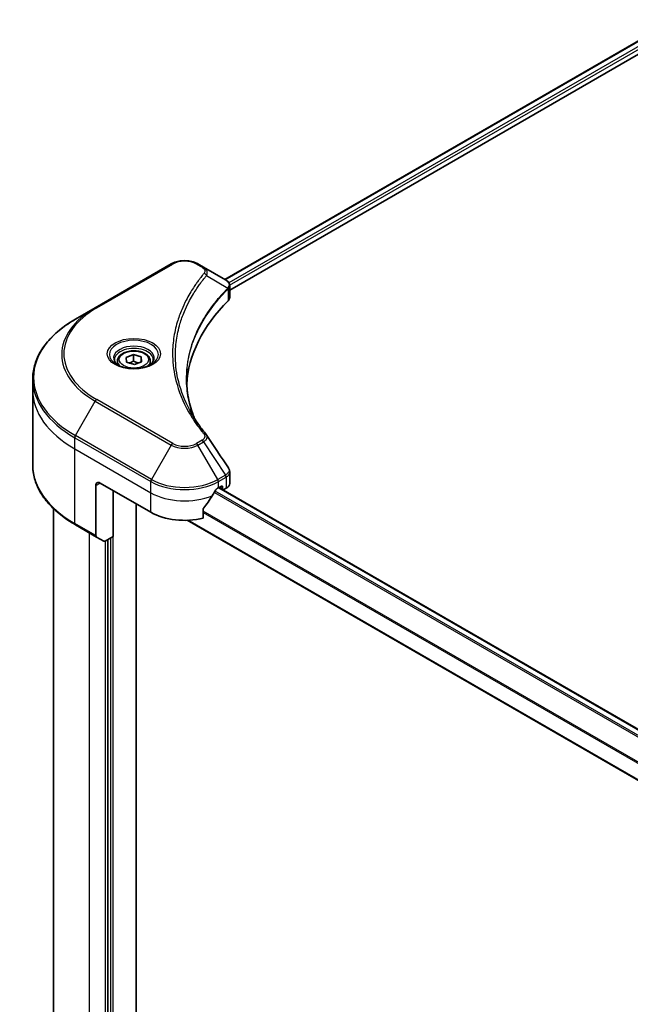
# Model space of a CAD drawing. Units: millimetres. Extents: x 72 to 8734, y 40 to 1586.
# Drawn here: x 726 to 840, y 698 to 881 of the extents above; entities that cross this region are included whole.
import ezdxf

# ---------------------------------------------------------------- set-up
doc = ezdxf.new("R2010")
doc.units = ezdxf.units.MM
doc.header["$LTSCALE"] = 5
doc.layers.add('Visible (ISO)', color=7, linetype='Continuous', lineweight=35)
doc.layers.add('Visible Narrow (ISO)', color=7, linetype='Continuous', lineweight=25)

msp = doc.modelspace()

# ---------------------------------------------------------------- linework, layer by layer
at = {"layer": 'Visible (ISO)'}
for p, q in [((764.4313, 832.4725), (848.1056, 880.7819)), ((765.3416, 830.4726), (849.5071, 879.0656)), ((754.4826, 835.3619), (740.3404, 827.197)), ((760.4773, 834.7554), (759.4267, 835.3619)), ((760.4773, 834.7554), (764.5636, 832.3962)), ((765.3416, 829.1475), (765.3416, 831.2565)), ((740.3404, 827.197), (736.6422, 825.0618)), ((744.471, 817.284), (744.471, 816.5951)), ((746.097, 817.9758), (747.4412, 818.4808)), ((746.1823, 817.0512), (746.097, 817.9758)), ((747.6119, 816.6315), (746.1823, 817.0512)), ((747.4412, 818.4808), (748.8708, 818.0611)), ((747.4412, 817.3014), (747.4412, 818.4808)), ((748.9562, 817.1365), (747.6119, 816.6315)), ((748.8708, 818.0611), (748.9562, 817.1365)), ((748.8708, 817.1045), (748.8708, 818.0611)), ((750.5821, 817.284), (750.5821, 816.5951)), ((728.7167, 811.8407), (728.7167, 813.9208)), ((728.7167, 797.9667), (728.7167, 811.8407)), ((765.3416, 794.5339), (765.3416, 796.6429)), ((740.4555, 794.1499), (740.4555, 784.812)), ((741.2412, 794.6035), (750.6693, 789.1602)), ((743.6768, 793.1973), (743.6768, 784.6695)), ((763.2401, 793.6963), (763.79, 794.0138)), ((763.3377, 793.7527), (886.4093, 722.6973)), ((763.3781, 793.776), (764.0948, 793.3623)), ((764.0257, 793.8778), (764.0257, 793.5149)), ((764.2614, 793.3788), (764.6907, 793.6266)), ((732.6055, 789.8126), (732.6055, 629.4898)), ((747.9194, 610.5056), (747.9194, 790.7479)), ((760.4244, 788.0642), (760.4244, 789.7801)), ((757.4627, 787.6655), (884.7731, 714.1628)), ((736.6422, 786.8257), (740.5706, 784.5577)), ((741.9118, 783.7833), (740.5706, 784.5577)), ((743.6768, 784.6695), (742.1896, 783.8109)), ((742.6554, 784.0798), (742.6554, 618.5124))]:
    msp.add_line(p, q, dxfattribs=at)
for centre, major_axis, ratio, start_param, end_param in [((763.9713, 830.182), (-0.8878, 2.3878), 0.76640476, 5.52785131, 5.52857845), ((815.0946, 811.8407), (-57.7778, 0), 0.57735027, 5.7600423, 6.25033406), ((763.1194, 829.1475), (2.2222, 0), 0.57735027, 5.7600423, 6.28318531), ((759.6009, 802.6752), (1.6502, 0.4392), 0.82744179, 0.27049221, 0.36261393), ((741.2412, 793.6963), (-0.5556, 0.9623), 0.57735027, 5.49778714, 7.06858347), ((756.9547, 797.8695), (-6.0433, -12.4665), 0.5228786, 1.36554168, 1.45917851), ((756.9547, 797.3252), (8.8889, 0), 0.57735027, 5.45283607, 5.49778714), ((763.79, 793.7417), (0.1667, 0.2887), 0.57735027, 5.49778714, 7.06858347), ((764.2614, 793.651), (-0.1667, -0.2887), 0.57735027, 5.49778714, 7.06858347), ((763.1194, 794.5339), (2.2222, 0), 0.57735027, 5.49778714, 6.28318531), ((756.9547, 797.8695), (-6.0433, -12.4665), 0.5228786, 1.15795131, 1.36554168), ((756.9547, 792.7891), (8.8889, 0), 0.57735027, 3.92699082, 5.11339037), ((740.8483, 785.0388), (-0.2778, -0.4811), 0.57735027, 5.49778714, 6.28318531), ((742.1896, 784.2645), (-0.2778, -0.4811), 0.57735027, 0, 0.78539816)]:
    msp.add_ellipse(centre, major_axis=major_axis, ratio=ratio, start_param=start_param, end_param=end_param, dxfattribs=at)
for points, knots in [([(754.4826, 835.3619), (754.756, 835.5198), (755.0621, 835.6471), (755.716, 835.8394), (756.0637, 835.9043), (756.7736, 835.9692), (757.1357, 835.9692), (757.8457, 835.9043), (758.1934, 835.8394), (758.8472, 835.6471), (759.1533, 835.5198), (759.4267, 835.3619)], [3.14159265, 3.14159265, 3.14159265, 3.14159265, 3.45575192, 3.45575192, 3.76991118, 3.76991118, 4.08407045, 4.08407045, 4.39822972, 4.39822972, 4.71238898, 4.71238898, 4.71238898, 4.71238898]), ([(764.5795, 832.3869), (764.6611, 832.3389), (764.7388, 832.2864), (764.8848, 832.1713), (764.9532, 832.1086), (765.078, 831.9714), (765.1345, 831.8967), (765.2308, 831.7339), (765.2706, 831.6457), (765.3262, 831.4576), (765.3416, 831.3576), (765.3416, 831.2565)], [0, 0, 0, 0, 0.023575597, 0.023575597, 0.047151194, 0.047151194, 0.070726791, 0.070726791, 0.094302388, 0.094302388, 0.117877985, 0.117877985, 0.117877985, 0.117877985]), ([(736.6422, 825.0618), (735.6536, 824.491), (734.7403, 823.8739), (733.0864, 822.5597), (732.3459, 821.8625), (731.0573, 820.4024), (730.5093, 819.6394), (729.6228, 818.0642), (729.2845, 817.252), (728.8313, 815.6002), (728.7167, 814.7606), (728.7167, 813.9208)], [3.141592654, 3.141592654, 3.141592654, 3.141592654, 3.298672286, 3.298672286, 3.455751919, 3.455751919, 3.612831552, 3.612831552, 3.769911184, 3.769911184, 3.926990817, 3.926990817, 3.926990817, 3.926990817]), ([(744.471, 817.284), (744.471, 817.4744), (744.5159, 817.664), (744.6884, 818.0297), (744.8217, 818.2035), (745.1732, 818.5305), (745.4006, 818.6787), (745.9212, 818.9254), (746.2164, 819.0219), (746.8379, 819.1523), (747.1638, 819.1865), (747.8153, 819.1912), (748.1409, 819.162), (748.7633, 819.0421), (749.0599, 818.9512), (749.5968, 818.7116), (749.8369, 818.5625), (750.2265, 818.2147), (750.3789, 818.0164), (750.5442, 817.6337), (750.5821, 817.4591), (750.5821, 817.284)], [2.14763977, 2.14763977, 2.14763977, 2.14763977, 2.41343414, 2.41343414, 2.70305865, 2.70305865, 3.03115356, 3.03115356, 3.36986443, 3.36986443, 3.70599762, 3.70599762, 4.04055702, 4.04055702, 4.37647247, 4.37647247, 4.71512472, 4.71512472, 5.04472436, 5.04472436, 5.28923243, 5.28923243, 5.28923243, 5.28923243]), ([(744.609, 816.4896), (744.5716, 816.5163), (744.5357, 816.5434), (744.3964, 816.654), (744.306, 816.7397), (744.1552, 816.9107), (744.0947, 816.9959), (744.0013, 817.1617), (743.9684, 817.2423), (743.9255, 817.3985), (743.9155, 817.4741), (743.9155, 817.5497)], [1.676424822, 1.676424822, 1.676424822, 1.676424822, 1.727875959, 1.727875959, 1.884955592, 1.884955592, 2.042035225, 2.042035225, 2.199114858, 2.199114858, 2.35619449, 2.35619449, 2.35619449, 2.35619449]), ([(751.1377, 817.5497), (751.1377, 817.4741), (751.1276, 817.3985), (751.0848, 817.2423), (751.0518, 817.1617), (750.9585, 816.9959), (750.898, 816.9107), (750.7471, 816.7397), (750.6568, 816.654), (750.5175, 816.5434), (750.4816, 816.5163), (750.4442, 816.4896)], [5.497787144, 5.497787144, 5.497787144, 5.497787144, 5.654866776, 5.654866776, 5.811946409, 5.811946409, 5.969026042, 5.969026042, 6.126105674, 6.126105674, 6.177556812, 6.177556812, 6.177556812, 6.177556812]), ([(744.3025, 816.6506), (744.6098, 816.4731), (744.9728, 816.3174), (745.778, 816.0715), (746.2209, 815.982), (747.1407, 815.883), (747.6179, 815.8743), (748.553, 815.9399), (749.0107, 816.0144), (749.8543, 816.2356), (750.2406, 816.382), (750.6338, 816.585), (750.6932, 816.6174), (750.7506, 816.6506)], [4.71238898, 4.71238898, 4.71238898, 4.71238898, 5.01119213, 5.01119213, 5.31351931, 5.31351931, 5.61874121, 5.61874121, 5.92425149, 5.92425149, 6.22732827, 6.22732827, 6.28318531, 6.28318531, 6.28318531, 6.28318531]), ([(758.7544, 806.6974), (758.7439, 806.7238), (758.7335, 806.7502), (758.4893, 807.3717), (758.2844, 807.9701), (757.9329, 809.1717), (757.7863, 809.7749), (757.5516, 810.9845), (757.4636, 811.5909), (757.3461, 812.8053), (757.3168, 813.4133), (757.3168, 814.0214)], [1.55499619, 1.55499619, 1.55499619, 1.55499619, 1.56799787, 1.56799787, 1.86071038, 1.86071038, 2.15342288, 2.15342288, 2.44613539, 2.44613539, 2.73884789, 2.73884789, 2.73884789, 2.73884789]), ([(757.8514, 808.263), (758.0215, 807.9424), (758.1998, 807.6232), (758.5729, 806.9877), (758.7677, 806.6714), (759.1735, 806.0419), (759.3846, 805.7287), (759.8229, 805.1058), (760.0501, 804.7961), (760.5205, 804.1804), (760.7598, 803.8793), (761.0149, 803.5702)], [4.024932757, 4.024932757, 4.024932757, 4.024932757, 4.185188705, 4.185188705, 4.345444652, 4.345444652, 4.5057006, 4.5057006, 4.665956547, 4.665956547, 4.826212494, 4.826212494, 4.826212494, 4.826212494]), ([(736.6422, 786.8257), (735.6536, 787.3965), (734.7403, 788.0136), (733.0864, 789.3279), (732.3459, 790.025), (731.0573, 791.4851), (730.5093, 792.2481), (729.6228, 793.8233), (729.2845, 794.6355), (728.8313, 796.2874), (728.7167, 797.127), (728.7167, 797.9667)], [1.570796327, 1.570796327, 1.570796327, 1.570796327, 1.727875959, 1.727875959, 1.884955592, 1.884955592, 2.042035225, 2.042035225, 2.199114858, 2.199114858, 2.35619449, 2.35619449, 2.35619449, 2.35619449]), ([(765.0973, 797.4078), (765.1266, 797.3634), (765.154, 797.3176), (765.2041, 797.2231), (765.2268, 797.1744), (765.2667, 797.0741), (765.284, 797.0225), (765.3121, 796.9171), (765.323, 796.8632), (765.3378, 796.7539), (765.3416, 796.6985), (765.3416, 796.6429)], [0.0140408951, 0.0140408951, 0.0140408951, 0.0140408951, 0.027014678, 0.027014678, 0.0399884609, 0.0399884609, 0.0529622438, 0.0529622438, 0.0659360267, 0.0659360267, 0.0789098096, 0.0789098096, 0.0789098096, 0.0789098096]), ([(762.9513, 793.5369), (762.9203, 793.5206), (762.8871, 793.4965), (762.8255, 793.4371), (762.7973, 793.4019), (762.7695, 793.3581), (762.7644, 793.3495), (762.7594, 793.3407)], [0.1356732242, 0.1356732242, 0.1356732242, 0.1356732242, 0.1469944231, 0.1469944231, 0.158315622, 0.158315622, 0.1609890322, 0.1609890322, 0.1609890322, 0.1609890322]), ([(760.5008, 789.9733), (760.4802, 789.9475), (760.4621, 789.9188), (760.4327, 789.8524), (760.4244, 789.8142), (760.4244, 789.7801)], [-0.0201836507, -0.0201836507, -0.0201836507, -0.0201836507, -0.0112759257, -0.0112759257, 0, 0, 0, 0])]:
    msp.add_open_spline(points, degree=3, knots=knots, dxfattribs=at)
for points, weights in [([(747.4412, 817.3014), (747.0247, 817.0278), (746.6624, 816.9103)], [1, 1.09055410734, 1.07509634889]), ([(748.4065, 816.93), (747.9537, 817.0155), (747.4412, 817.3014)], [1.06654738636, 1.10625711777, 1])]:
    msp.add_rational_spline(points, weights, degree=2, dxfattribs=at)
msp.add_open_spline([(761.094, 803.4633), (762.427, 801.4438), (763.7615, 799.4253), (765.0973, 797.4078)], degree=3, dxfattribs=at)
at = {"layer": 'Visible Narrow (ISO)'}
for p, q in [((764.529, 832.4162), (848.2033, 880.7255)), ((848.8684, 880.1484), (765.175, 831.828)), ((765.3346, 831.3758), (848.8887, 879.6158)), ((740.6182, 827.1695), (754.7604, 835.3344)), ((759.149, 835.3344), (760.1995, 834.7279)), ((761.0468, 833.219), (764.9739, 830.8177)), ((765.0444, 830.6895), (765.0444, 828.5065)), ((736.6422, 803.4214), (740.3404, 809.827)), ((740.3404, 809.827), (754.4826, 801.662)), ((754.7604, 801.9552), (740.6182, 810.1202)), ((736.5271, 800.9541), (736.5271, 803.0342)), ((736.5271, 803.0342), (750.6693, 794.8693)), ((750.7843, 795.2564), (736.6422, 803.4214)), ((760.1995, 802.5617), (759.149, 801.9552)), ((759.4267, 801.662), (760.4773, 802.2685)), ((760.4773, 802.2685), (764.5636, 796.087)), ((736.5271, 800.9541), (750.6693, 792.7891)), ((736.5271, 787.0801), (736.5271, 800.9541)), ((754.4826, 801.662), (750.7843, 795.2564)), ((763.125, 795.2564), (759.4267, 801.662)), ((750.6693, 792.7891), (750.6693, 794.8693)), ((764.5636, 796.087), (763.125, 795.2564)), ((763.2401, 794.8693), (764.6786, 795.6998)), ((763.2401, 793.6963), (763.2401, 794.8693)), ((764.6907, 795.7067), (764.6907, 793.6266)), ((740.4555, 794.1499), (741.2412, 794.6035)), ((743.6768, 606.8547), (743.6768, 793.1973)), ((885.7293, 722.0159), (762.6194, 793.0935)), ((763.2401, 793.6963), (886.3311, 722.6297)), ((764.0257, 793.5149), (763.4758, 793.8324)), ((763.79, 794.0138), (764.0257, 793.8778)), ((750.6693, 789.1602), (750.6693, 792.7891)), ((762.4859, 792.8635), (885.5627, 721.8051)), ((884.7731, 717.5896), (760.4244, 789.3824)), ((884.7731, 714.2756), (757.6456, 787.6726)), ((760.4244, 789.1451), (884.7731, 717.3523)), ((740.4555, 784.812), (736.5271, 787.0801)), ((739.277, 620.1908), (739.277, 785.3045)), ((743.2054, 784.3973), (743.2054, 618.1949)), ((742.184, 783.8077), (742.184, 618.5124))]:
    msp.add_line(p, q, dxfattribs=at)
for centre, major_axis, ratio, start_param, end_param in [((754.7604, 834.8808), (-0.2778, 0.4811), 0.57735027, 5.49778714, 6.28318531), ((756.9547, 834.0675), (3.1032, 0), 0.57735027, 0.78539816, 2.35619449), ((759.149, 834.8808), (0.2778, 0.4811), 0.57735027, 0, 0.78539816), ((760.1995, 834.2743), (0.2778, 0.4811), 0.57735027, 0, 0.78539816), ((760.5864, 833.1658), (0.4285, -0.3536), 0.7371107, 0.95417388, 2.11728116), ((764.5212, 830.8131), (-0.3938, 0.3919), 0.70765843, 3.75530177, 4.10367434), ((764.5631, 830.8498), (0.3376, -0.4412), 0.7825254, 0.71441804, 1.11451017), ((755.3833, 818.512), (-21.2738, 0), 0.57735027, 5.49778714, 7.06858347), ((755.3833, 818.6448), (-20.881, 0), 0.57735027, 5.49778714, 7.06858347), ((740.6182, 826.7158), (-0.2778, 0.4811), 0.57735027, 5.49778714, 6.28318531), ((755.3833, 814.2416), (-26.5039, 0), 0.57735027, 5.49778714, 7.06858347), ((747.5266, 818.512), (-4.5595, 0), 0.57735027, 2.35619449, 7.06858347), ((747.5266, 817.8705), (3.7738, 0), 0.57735027, 5.59811367, 10.10984959), ((747.5266, 817.5497), (-3.6111, 0), 0.57735027, 3.14159265, 6.28318531), ((747.5266, 817.284), (-3.0556, 0), 0.57735027, 0, 0.56017967), ((747.5266, 817.284), (3.0556, 0), 0.57735027, 5.72300564, 6.28318531), ((755.3833, 813.9208), (-26.6667, 0), 0.57735027, 0, 0.78539816), ((755.3833, 811.8407), (-26.6667, 0), 0.57735027, 0, 0.78539816), ((740.6182, 809.6666), (0.2778, 0.4811), 0.57735027, 0.78539816, 1.57079633), ((736.92, 803.261), (0.2778, 0.4811), 0.57735027, 1.57079633, 2.35619449), ((760.1995, 802.1081), (0.2778, -0.4811), 0.57735027, 1.57079633, 2.35619449), ((760.5864, 803.2166), (0.4285, 0.3536), 0.7371107, 0, 1.02431149), ((754.7604, 801.5016), (-0.2778, -0.4811), 0.57735027, 3.92699082, 4.71238898), ((756.9547, 803.0893), (3.4961, 0), 0.57735027, 3.92699082, 5.49778714), ((756.9547, 803.2221), (-3.1032, 0), 0.57735027, 0.78539816, 2.35619449), ((759.149, 801.5016), (0.2778, -0.4811), 0.57735027, 1.57079633, 2.35619449), ((755.3833, 797.9667), (-26.6667, 0), 0.57735027, 0, 0.78539816), ((751.0621, 795.0961), (0.2778, 0.4811), 0.57735027, 1.57079633, 2.35619449), ((756.9547, 798.4981), (8.8889, 0), 0.57735027, 3.92699082, 5.49778714), ((756.9547, 798.8189), (-8.7262, 0), 0.57735027, 0.78539816, 2.35619449), ((762.8472, 795.0961), (0.2778, -0.4811), 0.57735027, 0.78539816, 1.57079633), ((764.2858, 795.9266), (-0.2778, 0.4811), 0.57735027, 3.92699082, 4.71238898), ((764.2979, 795.9335), (0.2739, -0.4834), 0.58272546, 0.79011911, 1.57603082), ((756.9547, 796.418), (8.8889, 0), 0.57735027, 3.92699082, 5.33033906), ((736.92, 787.3069), (-0.2778, -0.4811), 0.57735027, 5.49778714, 6.28318531)]:
    msp.add_ellipse(centre, major_axis=major_axis, ratio=ratio, start_param=start_param, end_param=end_param, dxfattribs=at)
for centre, major_axis in [((747.5266, 818.6448), (4.9523, 0)), ((747.5266, 817.5562), (2.7222, 0))]:
    msp.add_ellipse(centre, major_axis=major_axis, ratio=0.57735027, dxfattribs=at)
for points, knots in [([(760.5864, 833.6194), (760.5315, 833.553), (760.477, 833.4864), (760.3567, 833.3383), (760.291, 833.2567), (760.1313, 833.056), (760.0378, 832.9368), (759.8254, 832.6619), (759.7073, 832.506), (759.4403, 832.1463), (759.2927, 831.9422), (758.9611, 831.4709), (758.7794, 831.2032), (758.3748, 830.5845), (758.1558, 830.2327), (757.6935, 829.4504), (757.4547, 829.0189), (756.931, 828.005), (756.6577, 827.4205), (756.0903, 826.0675), (755.8145, 825.2965), (755.285, 823.5128), (755.0628, 822.4969), (754.7654, 820.3953), (754.7001, 819.3091), (754.755, 816.6903), (754.963, 815.1583), (755.8416, 811.6684), (756.6326, 809.7205), (758.1168, 807.1019), (758.5684, 806.3855), (759.3948, 805.1977), (759.7479, 804.7212), (760.2255, 804.1146), (760.3332, 803.9801), (760.4901, 803.7873), (760.5381, 803.7287), (760.5864, 803.6702)], [0, 0, 0, 0, 0.0344265, 0.0344265, 0.07650467, 0.07650467, 0.1377084, 0.1377084, 0.21727325, 0.21727325, 0.32070756, 0.32070756, 0.45517217, 0.45517217, 0.62997615, 0.62997615, 0.8417425, 0.8417425, 1.12477817, 1.12477817, 1.49272454, 1.49272454, 1.97105483, 1.97105483, 2.47873595, 2.47873595, 3.19579554, 3.19579554, 4.127973, 4.127973, 4.4843018, 4.4843018, 4.72660511, 4.72660511, 4.79590965, 4.79590965, 4.82621249, 4.82621249, 4.82621249, 4.82621249]), ([(760.1995, 834.7279), (760.2779, 834.6826), (760.3491, 834.6332), (760.5127, 834.4962), (760.592, 834.4033), (760.7165, 834.179), (760.7442, 834.0441), (760.7065, 833.8106), (760.6619, 833.7109), (760.5864, 833.6194)], [0, 0, 0, 0, 0.029936483, 0.029936483, 0.077834855, 0.077834855, 0.14010274, 0.14010274, 0.187502416, 0.187502416, 0.187502416, 0.187502416]), ([(761.0468, 833.219), (761.131, 833.3918), (761.1674, 833.5501), (761.1781, 833.8932), (761.1277, 834.0714), (760.959, 834.3584), (760.8587, 834.4734), (760.658, 834.6411), (760.5717, 834.7009), (760.4773, 834.7554)], [-0.187502416, -0.187502416, -0.187502416, -0.187502416, -0.14010274, -0.14010274, -0.077834855, -0.077834855, -0.029936483, -0.029936483, 0, 0, 0, 0]), ([(757.8514, 808.263), (756.9606, 809.9422), (756.2924, 811.6611), (755.4765, 814.9035), (755.2705, 816.4219), (755.2161, 819.0182), (755.2808, 820.0953), (755.5753, 822.1795), (755.7954, 823.1871), (756.3199, 824.9567), (756.5931, 825.7217), (757.1551, 827.0642), (757.4259, 827.6443), (757.9446, 828.6507), (758.1811, 829.079), (758.6391, 829.8556), (758.856, 830.2049), (759.2568, 830.8192), (759.4368, 831.0851), (759.7653, 831.5531), (759.9114, 831.7558), (760.1759, 832.113), (760.2929, 832.2678), (760.5033, 832.5408), (760.5959, 832.6592), (760.7542, 832.8586), (760.8192, 832.9396), (760.9384, 833.0867), (760.9923, 833.1518), (761.0468, 833.219)], [-4.02493276, -4.02493276, -4.02493276, -4.02493276, -3.19579554, -3.19579554, -2.47873595, -2.47873595, -1.97105483, -1.97105483, -1.49272454, -1.49272454, -1.12477817, -1.12477817, -0.8417425, -0.8417425, -0.62997615, -0.62997615, -0.45517217, -0.45517217, -0.32070756, -0.32070756, -0.21727325, -0.21727325, -0.1377084, -0.1377084, -0.07650467, -0.07650467, -0.0344265, -0.0344265, 0, 0, 0, 0]), ([(764.5636, 832.3962), (764.566, 832.3948), (764.5684, 832.3934), (764.5733, 832.3906), (764.5757, 832.3891), (764.5781, 832.3877)], [-0.00153668531, -0.00153668531, -0.00153668531, -0.00153668531, -0.00076834266, -0.00076834266, -0.00000000001, -0.00000000001, -0.00000000001, -0.00000000001]), ([(764.5781, 832.3877), (764.853, 832.226), (765.0517, 832.0224), (765.2256, 831.6262), (765.2422, 831.4422), (765.1628, 831.135), (765.1069, 831.0146), (765.0218, 830.8925)], [0, 0, 0, 0, 0.087259675, 0.087259675, 0.154661595, 0.154661595, 0.196787795, 0.196787795, 0.196787795, 0.196787795]), ([(764.9739, 830.8177), (764.8436, 830.6865), (764.7151, 830.556), (764.2805, 830.1062), (763.9819, 829.785), (763.152, 828.8557), (762.6435, 828.2407), (760.3834, 825.2765), (759.0676, 822.8162), (757.6305, 818.3664), (757.3032, 816.3994), (757.2589, 812.8601), (757.4318, 811.2882), (758.033, 808.7141), (758.3519, 807.7035), (758.7507, 806.7035)], [-5.47772979, -5.47772979, -5.47772979, -5.47772979, -5.40661912, -5.40661912, -5.23453446, -5.23453446, -4.91295092, -4.91295092, -3.70555522, -3.70555522, -2.7767893, -2.7767893, -2.03555087, -2.03555087, -1.55154, -1.55154, -1.55154, -1.55154]), ([(757.3168, 814.0214), (757.3168, 814.1017), (757.3173, 814.1821), (757.3429, 816.2295), (757.6697, 818.1957), (759.1046, 822.6452), (760.4186, 825.1063), (762.6756, 828.0732), (763.1833, 828.6888), (764.0122, 829.6193), (764.3103, 829.9409), (764.7444, 830.3913), (764.8729, 830.5226), (765.0029, 830.6532)], [2.73884789, 2.73884789, 2.73884789, 2.73884789, 2.7767893, 2.7767893, 3.70555522, 3.70555522, 4.91295092, 4.91295092, 5.23453446, 5.23453446, 5.40661912, 5.40661912, 5.47772979, 5.47772979, 5.47772979, 5.47772979]), ([(765.0218, 830.8925), (765.0142, 830.8815), (765.0063, 830.8699), (764.9904, 830.8451), (764.9823, 830.8318), (764.9739, 830.8177)], [-0.007586184, -0.007586184, -0.007586184, -0.007586184, -0.003793092, -0.003793092, 0, 0, 0, 0]), ([(765.0029, 830.6532), (765.0098, 830.6602), (765.0167, 830.6667), (765.0306, 830.6787), (765.0375, 830.6843), (765.0444, 830.6895)], [0, 0, 0, 0, 0.003793092, 0.003793092, 0.007586184, 0.007586184, 0.007586184, 0.007586184]), ([(765.0444, 830.6895), (765.1472, 830.7743), (765.2255, 830.8706), (765.3193, 831.064), (765.3413, 831.1594), (765.3413, 831.2565)], [-0.1967877948, -0.1967877948, -0.1967877948, -0.1967877948, -0.1546615949, -0.1546615949, -0.1178779852, -0.1178779852, -0.1178779852, -0.1178779852]), ([(760.5864, 803.6702), (760.6292, 803.6184), (760.6621, 803.5638), (760.7229, 803.4188), (760.7362, 803.3262), (760.7154, 803.1152), (760.6659, 802.9974), (760.4926, 802.7665), (760.3614, 802.6552), (760.1995, 802.5617)], [0, 0, 0, 0, 0.026852665, 0.026852665, 0.069816928, 0.069816928, 0.125670471, 0.125670471, 0.187504168, 0.187504168, 0.187504168, 0.187504168]), ([(760.4773, 802.2685), (760.6724, 802.3854), (760.8325, 802.5173), (761.056, 802.7852), (761.1273, 802.9195), (761.1799, 803.1563), (761.1786, 803.2591), (761.134, 803.3924), (761.1168, 803.4289), (761.094, 803.4634)], [-0.187504168, -0.187504168, -0.187504168, -0.187504168, -0.125670471, -0.125670471, -0.069816928, -0.069816928, -0.026852665, -0.026852665, -0.010060657, -0.010060657, -0.010060657, -0.010060657]), ([(765.0973, 797.4078), (765.1215, 797.3712), (765.142, 797.3335), (765.2107, 797.1781), (765.2294, 797.0549), (765.2024, 796.7736), (765.1353, 796.616), (764.9134, 796.332), (764.7628, 796.2046), (764.5781, 796.0956)], [0.014040895, 0.014040895, 0.014040895, 0.014040895, 0.029522231, 0.029522231, 0.076757801, 0.076757801, 0.138164041, 0.138164041, 0.196787795, 0.196787795, 0.196787795, 0.196787795]), ([(764.5781, 796.0956), (764.5757, 796.0942), (764.5733, 796.0928), (764.5684, 796.0899), (764.566, 796.0884), (764.5636, 796.087)], [-0.00153668531, -0.00153668531, -0.00153668531, -0.00153668531, -0.00076834265, -0.00076834265, 0, 0, 0, 0]), ([(764.6786, 795.6998), (764.6807, 795.701), (764.6827, 795.7021), (764.6867, 795.7044), (764.6887, 795.7056), (764.6907, 795.7067)], [0, 0, 0, 0, 0.00076834265, 0.00076834265, 0.00153668531, 0.00153668531, 0.00153668531, 0.00153668531]), ([(764.6907, 795.7067), (764.8954, 795.8232), (765.0595, 795.9661), (765.2833, 796.2855), (765.3415, 796.4622), (765.3416, 796.6429)], [-0.196787795, -0.196787795, -0.196787795, -0.196787795, -0.138164041, -0.138164041, -0.07890981, -0.07890981, -0.07890981, -0.07890981])]:
    msp.add_open_spline(points, degree=3, knots=knots, dxfattribs=at)

doc.saveas('drawing.dxf')
